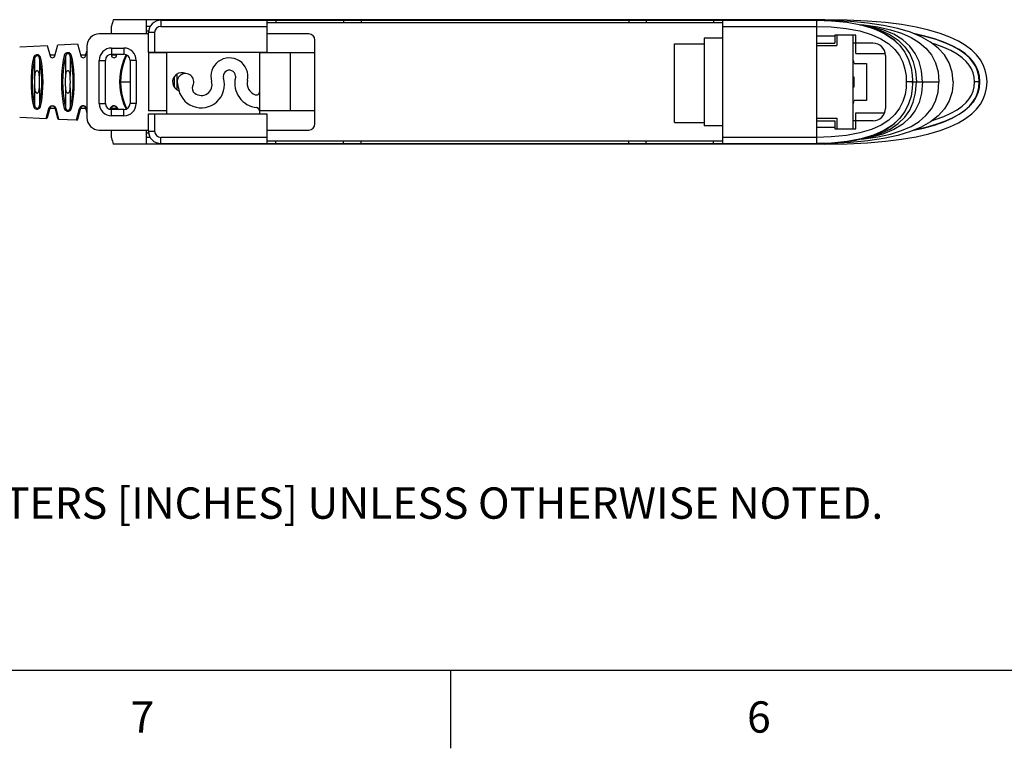
# Model space of a CAD drawing. Units: inches. Extents: x 0.4 to 16.6, y 0.6 to 10.4.
# Drawn here: x 3.2 to 6.3, y 0.6 to 3 of the extents above; entities that cross this region are included whole.
import ezdxf

# ---------------------------------------------------------------- set-up
doc = ezdxf.new("R2010")
doc.units = ezdxf.units.IN
doc.header["$LTSCALE"] = 0.935
doc.header["$MEASUREMENT"] = 0
doc.layers.get('0').update_dxf_attribs({"linetype": 'CONTINUOUS'})
doc.layers.add('02___PRT_ALL_AXES', color=7, linetype='CONTINUOUS')
doc.layers.add('AXIS_COSMETIC_THREADS', color=7, linetype='CONTINUOUS')
doc.styles.add('TEXTSTYLE_2', font='txt', dxfattribs={"width": 0.8})

msp = doc.modelspace()

# ---------------------------------------------------------------- linework, layer by layer
at = {"color": 7, "linetype": 'CONTINUOUS'}
for p, q in [((5.7552, 2.9645), (3.4821, 2.9645)), ((3.5868, 2.9645), (3.5868, 2.9192)), ((3.634, 2.9625), (5.7285, 2.9625)), ((3.9065, 2.9645), (3.9065, 2.9625)), ((3.9726, 2.9625), (3.9726, 2.8602)), ((5.4293, 2.5688), (5.4293, 2.9625)), ((5.5641, 2.9645), (5.5641, 2.9625)), ((5.7285, 2.9625), (5.7285, 2.5688)), ((5.8271, 2.9634), (5.7552, 2.9645)), ((5.7766, 2.9619), (5.7766, 2.961)), ((3.4766, 2.9192), (3.4766, 2.9443)), ((3.5999, 2.9428), (3.5868, 2.9428)), ((5.4293, 2.9546), (3.9726, 2.9546)), ((5.8676, 2.9486), (5.8804, 2.9476)), ((5.8974, 2.9433), (5.8947, 2.9438)), ((5.9002, 2.9428), (5.8974, 2.9433)), ((3.5947, 2.9192), (3.4372, 2.9192)), ((3.5947, 2.8602), (3.5947, 2.9231)), ((4.1065, 2.9192), (3.9726, 2.9192)), ((4.1262, 2.6318), (4.1262, 2.8995)), ((5.4293, 2.9054), (5.3703, 2.9054)), ((5.3703, 2.9054), (5.3703, 2.6259)), ((5.7876, 2.9115), (5.7285, 2.9115)), ((5.8545, 2.9153), (5.7876, 2.9153)), ((5.7876, 2.9153), (5.7876, 2.8897)), ((5.7935, 2.9153), (5.7935, 2.8818)), ((5.8466, 2.6161), (5.8466, 2.9153)), ((5.8545, 2.8562), (5.8545, 2.9153)), ((3.1831, 2.8781), (3.271, 2.8825)), ((3.3047, 2.8842), (3.368, 2.8874)), ((3.3978, 2.8798), (3.3978, 2.6515)), ((5.7285, 2.8897), (5.7876, 2.8897)), ((5.7285, 2.8818), (5.7935, 2.8818)), ((5.9096, 2.8897), (5.8466, 2.8897)), ((3.4569, 2.6968), (3.4569, 2.8346)), ((3.4766, 2.8542), (3.5159, 2.8542)), ((3.5356, 2.8346), (3.5356, 2.6968)), ((3.9726, 2.8602), (3.5947, 2.8602)), ((3.5947, 2.8582), (3.5947, 2.6731)), ((3.6537, 2.8582), (3.5947, 2.8582)), ((3.6537, 2.6633), (3.6537, 2.8602)), ((3.949, 2.8602), (3.949, 2.6633)), ((4.1262, 2.8582), (3.949, 2.8582)), ((4.0474, 2.8582), (4.0474, 2.6731)), ((5.8545, 2.8562), (5.9482, 2.8562)), ((5.949, 2.8503), (5.949, 2.681)), ((5.8493, 2.8247), (5.8884, 2.8247)), ((5.8884, 2.8247), (5.8884, 2.7066)), ((3.6773, 2.7479), (3.6773, 2.7834)), ((3.8726, 2.7845), (3.8722, 2.7791)), ((5.8493, 2.7814), (5.8466, 2.7814)), ((5.8493, 2.7499), (5.8493, 2.7814)), ((6.0356, 2.7695), (6.0356, 2.7657)), ((5.8466, 2.7499), (5.8493, 2.7499)), ((6.0356, 2.7657), (6.0356, 2.7618)), ((6.2496, 2.7476), (6.2509, 2.7657)), ((5.8884, 2.7066), (5.8493, 2.7066)), ((3.2717, 2.6519), (3.28, 2.6827)), ((3.2952, 2.6827), (3.304, 2.6499)), ((3.3688, 2.647), (3.3784, 2.6827)), ((3.3936, 2.6827), (3.3978, 2.667)), ((3.4754, 2.6772), (3.4768, 2.6827)), ((3.5159, 2.6771), (3.4766, 2.6771)), ((3.492, 2.6827), (3.4935, 2.6771)), ((3.1831, 2.6533), (3.2678, 2.649)), ((3.3075, 2.647), (3.3649, 2.6441)), ((3.6537, 2.6731), (3.5947, 2.6731)), ((3.5947, 2.6082), (3.5947, 2.6633)), ((3.5947, 2.6633), (3.9726, 2.6633)), ((4.1262, 2.6731), (3.949, 2.6731)), ((3.9726, 2.6633), (3.9726, 2.5688)), ((5.7285, 2.6495), (5.7935, 2.6495)), ((5.7935, 2.6495), (5.7935, 2.6161)), ((5.8545, 2.6672), (5.9462, 2.6672)), ((5.8545, 2.6161), (5.8545, 2.6672)), ((3.4372, 2.6121), (3.5947, 2.6121)), ((3.4766, 2.5871), (3.4766, 2.6121)), ((3.5868, 2.6121), (3.5868, 2.5668)), ((3.9726, 2.6121), (4.1065, 2.6121)), ((5.4293, 2.6259), (5.3703, 2.6259)), ((5.7285, 2.6416), (5.7876, 2.6416)), ((5.7876, 2.6198), (5.7285, 2.6198)), ((5.7876, 2.6416), (5.7876, 2.6161)), ((5.7876, 2.6161), (5.8545, 2.6161)), ((5.9096, 2.6416), (5.8466, 2.6416)), ((3.5999, 2.5885), (3.5868, 2.5885)), ((5.8658, 2.5826), (5.8804, 2.5837)), ((5.8974, 2.588), (5.8947, 2.5875)), ((5.9002, 2.5885), (5.8974, 2.588)), ((5.7552, 2.5668), (3.4821, 2.5668)), ((3.634, 2.5688), (5.7285, 2.5688)), ((3.9065, 2.5688), (3.9065, 2.5668)), ((5.4293, 2.5767), (3.9726, 2.5767)), ((5.5641, 2.5688), (5.5641, 2.5668)), ((5.8379, 2.5724), (5.7766, 2.5694)), ((5.7766, 2.5694), (5.7766, 2.5703))]:
    msp.add_line(p, q, dxfattribs=at)
at = {"color": 9, "linetype": 'CONTINUOUS'}
for p, q in [((3.634, 2.9625), (3.634, 2.9428)), ((4.0018, 2.9625), (4.0018, 2.9546)), ((4.2176, 2.9625), (4.2176, 2.9546)), ((4.2746, 2.9625), (4.2746, 2.9546)), ((5.1289, 2.9625), (5.1289, 2.9546)), ((5.1843, 2.9625), (5.1843, 2.9546)), ((5.4001, 2.9625), (5.4001, 2.9546)), ((5.7206, 2.9645), (5.7206, 2.9625)), ((3.5951, 2.9279), (3.5868, 2.9279)), ((3.634, 2.9428), (3.9726, 2.9428)), ((5.4293, 2.9428), (5.7285, 2.9428)), ((5.8947, 2.9438), (5.8955, 2.9423)), ((5.9001, 2.9428), (5.9014, 2.9399)), ((3.6144, 2.9231), (3.5947, 2.9231)), ((3.6144, 2.8602), (3.6144, 2.9231)), ((3.4766, 2.8739), (3.4766, 2.8542)), ((3.4766, 2.8739), (3.5159, 2.8739)), ((3.5159, 2.8739), (3.5159, 2.8542)), ((3.2308, 2.84), (3.2308, 2.7842)), ((3.246, 2.8417), (3.246, 2.7842)), ((3.3292, 2.8473), (3.3292, 2.7842)), ((3.3444, 2.8489), (3.3444, 2.7842)), ((3.4372, 2.6968), (3.4372, 2.8346)), ((3.4372, 2.8346), (3.4569, 2.8346)), ((3.5231, 2.8518), (3.5235, 2.8527)), ((3.5553, 2.8346), (3.5356, 2.8346)), ((3.5553, 2.8346), (3.5553, 2.6968)), ((3.2308, 2.7472), (3.2308, 2.6913)), ((3.246, 2.7472), (3.246, 2.6896)), ((3.3292, 2.7472), (3.3292, 2.6841)), ((3.3444, 2.7472), (3.3444, 2.6824)), ((3.5027, 2.7657), (3.5356, 2.7657)), ((6.0356, 2.7657), (6.0159, 2.7656)), ((6.0356, 2.7657), (6.1203, 2.7657)), ((6.2509, 2.7657), (6.234, 2.7657)), ((3.2678, 2.6493), (3.276, 2.6808)), ((3.2988, 2.6809), (3.3075, 2.6473)), ((3.3649, 2.6443), (3.3744, 2.681)), ((3.3972, 2.681), (3.3978, 2.6787)), ((3.4372, 2.6968), (3.4569, 2.6968)), ((3.472, 2.6777), (3.4728, 2.6811)), ((3.4766, 2.6574), (3.4766, 2.6771)), ((3.4956, 2.6811), (3.4967, 2.6771)), ((3.5159, 2.6574), (3.5159, 2.6771)), ((3.5553, 2.6968), (3.5356, 2.6968)), ((3.2677, 2.649), (3.2678, 2.6493)), ((3.3075, 2.6473), (3.3076, 2.647)), ((3.3648, 2.6441), (3.3649, 2.6443)), ((3.5159, 2.6574), (3.4766, 2.6574)), ((3.6144, 2.6082), (3.6144, 2.6633)), ((3.5868, 2.6034), (3.5951, 2.6034)), ((3.5947, 2.6082), (3.6144, 2.6082)), ((3.9726, 2.5885), (3.634, 2.5885)), ((3.634, 2.5688), (3.634, 2.5885)), ((5.7285, 2.5885), (5.4293, 2.5885)), ((5.8947, 2.5875), (5.8955, 2.589)), ((5.9001, 2.5885), (5.9014, 2.5914)), ((4.0018, 2.5688), (4.0018, 2.5767)), ((4.2176, 2.5688), (4.2176, 2.5767)), ((4.2746, 2.5688), (4.2746, 2.5767)), ((5.1289, 2.5688), (5.1289, 2.5767)), ((5.1843, 2.5688), (5.1843, 2.5767)), ((5.4001, 2.5688), (5.4001, 2.5767)), ((5.7206, 2.5688), (5.7206, 2.5668))]:
    msp.add_line(p, q, dxfattribs=at)
at = {"color": 2, "linetype": 'CONTINUOUS'}
for p, q in [((0.62, 0.887), (16.38, 0.887)), ((4.56, 0.887), (4.56, 0.637))]:
    msp.add_line(p, q, dxfattribs=at)
at = {"color": 7, "linetype": 'CONTINUOUS'}
for points in [[(5.7766, 2.9619), (5.7529, 2.9624), (5.7285, 2.9625)], [(5.7285, 2.9625), (5.7769, 2.961), (5.8266, 2.9562), (5.8702, 2.9481)], [(6.1655, 2.7657), (6.1625, 2.7971), (6.1532, 2.8263), (6.1381, 2.8519), (6.1182, 2.8739), (6.0934, 2.8931), (6.0636, 2.9099), (6.0289, 2.9243), (5.9888, 2.9364), (5.9436, 2.9463), (5.8934, 2.9538), (5.8379, 2.959), (5.7766, 2.9619)], [(6.2738, 2.7657), (6.2724, 2.7852), (6.2684, 2.8033), (6.2619, 2.8204), (6.2525, 2.8368), (6.2403, 2.8525), (6.2248, 2.8676), (6.2055, 2.8821), (6.1824, 2.8959), (6.1553, 2.9087), (6.1239, 2.9205), (6.0879, 2.9312), (6.0471, 2.9406), (6.001, 2.9487), (5.9492, 2.9553), (5.8915, 2.9602), (5.8271, 2.9634)], [(5.8702, 2.9481), (5.9108, 2.9361), (5.9443, 2.9211), (5.972, 2.9033), (5.9937, 2.8834)], [(5.9937, 2.8834), (5.9778, 2.8986), (5.9526, 2.9165), (5.923, 2.9313), (5.8897, 2.943), (5.8702, 2.9481)], [(5.8947, 2.9438), (5.8847, 2.9455), (5.8756, 2.9468), (5.8748, 2.9469)], [(5.8804, 2.9476), (5.9254, 2.9413), (5.9656, 2.9324), (6.0008, 2.9212), (6.0312, 2.9076), (6.0572, 2.8916), (6.0787, 2.8731), (6.096, 2.8519), (6.1092, 2.8269), (6.1175, 2.798), (6.1203, 2.7657)], [(5.8902, 2.9428), (5.8922, 2.9424), (5.8947, 2.9418)], [(5.8947, 2.9418), (5.9327, 2.9308), (5.9644, 2.9163), (5.9904, 2.8986), (6.0112, 2.8781), (6.0269, 2.8553), (6.0382, 2.8299), (6.0455, 2.8005), (6.0481, 2.7657)], [(6.0672, 2.7657), (6.0643, 2.8015), (6.0565, 2.8311), (6.0445, 2.8566), (6.0277, 2.8796), (6.0049, 2.9004), (5.9763, 2.9181), (5.9414, 2.9323), (5.9002, 2.9428)], [(6.2509, 2.7657), (6.2496, 2.7837), (6.2457, 2.7998), (6.2395, 2.8146), (6.2308, 2.8287), (6.2191, 2.8425), (6.204, 2.8561), (6.1852, 2.8691), (6.1626, 2.8815), (6.1362, 2.893), (6.1057, 2.9036), (6.0711, 2.9131), (6.0394, 2.9199)], [(6.2491, 2.7657), (6.2478, 2.7838), (6.2439, 2.8002), (6.2377, 2.8152), (6.2289, 2.8293), (6.2174, 2.8429), (6.2029, 2.8559), (6.185, 2.8684), (6.1637, 2.8801), (6.1391, 2.891), (6.111, 2.901), (6.0793, 2.9101), (6.0446, 2.918)], [(5.9937, 2.8834), (6.0111, 2.8604), (6.0234, 2.8358), (6.031, 2.8107), (6.0347, 2.7869), (6.0356, 2.7695)], [(6.0356, 2.7657), (6.0356, 2.7672), (6.0356, 2.7688), (6.0356, 2.7695)], [(5.7552, 2.5668), (5.8271, 2.568), (5.8915, 2.5711), (5.9492, 2.576), (6.0011, 2.5826), (6.0472, 2.5907), (6.0879, 2.6001), (6.1239, 2.6108), (6.1553, 2.6226), (6.1824, 2.6354), (6.2056, 2.6492), (6.2248, 2.6638), (6.2403, 2.6789), (6.2526, 2.6946), (6.2619, 2.711), (6.2684, 2.728), (6.2724, 2.7462), (6.2738, 2.7657)], [(6.1655, 2.7657), (6.1625, 2.7342), (6.1532, 2.7051), (6.1381, 2.6794), (6.1182, 2.6574), (6.0934, 2.6382), (6.0636, 2.6215), (6.0289, 2.6071), (5.9888, 2.5949), (5.9436, 2.5851), (5.8934, 2.5776), (5.8379, 2.5724)], [(5.8804, 2.5837), (5.9254, 2.5901), (5.9656, 2.5989), (6.0008, 2.6101), (6.0312, 2.6237), (6.0572, 2.6397), (6.0787, 2.6582), (6.096, 2.6795), (6.1092, 2.7044), (6.1175, 2.7333), (6.1203, 2.7657)], [(5.8947, 2.5895), (5.9327, 2.6005), (5.9644, 2.6151), (5.9904, 2.6327), (6.0112, 2.6532), (6.0269, 2.676), (6.0382, 2.7014), (6.0455, 2.7308), (6.0481, 2.7657)], [(6.0672, 2.7657), (6.0643, 2.7299), (6.0565, 2.7002), (6.0445, 2.6748), (6.0277, 2.6517), (6.0049, 2.6309), (5.9763, 2.6132), (5.9414, 2.599), (5.9002, 2.5885)], [(6.0356, 2.7618), (6.0347, 2.7445), (6.031, 2.7207), (6.0234, 2.6957), (6.0111, 2.671), (5.9943, 2.6485)], [(6.0356, 2.7618), (6.0356, 2.7625), (6.0356, 2.7641), (6.0356, 2.7657)], [(6.0394, 2.6114), (6.0711, 2.6183), (6.1057, 2.6278), (6.1362, 2.6383), (6.1626, 2.6498), (6.1852, 2.6622), (6.204, 2.6753), (6.2191, 2.6888), (6.2308, 2.7026), (6.2395, 2.7168), (6.2457, 2.7316), (6.2496, 2.7476)], [(6.0446, 2.6134), (6.0793, 2.6213), (6.111, 2.6303), (6.1391, 2.6403), (6.1637, 2.6512), (6.185, 2.663), (6.2029, 2.6754), (6.2174, 2.6885), (6.2289, 2.702), (6.2377, 2.7162), (6.2439, 2.7311), (6.2478, 2.7475), (6.2491, 2.7657)], [(5.797, 2.5718), (5.8143, 2.5736), (5.8536, 2.5797), (5.8899, 2.5884), (5.9231, 2.6001), (5.9527, 2.615), (5.978, 2.6328), (5.9943, 2.6485)], [(5.9943, 2.6485), (5.9721, 2.6281), (5.9445, 2.6103), (5.9111, 2.5954), (5.872, 2.5837), (5.8274, 2.5753), (5.797, 2.5718)], [(5.8947, 2.5875), (5.8847, 2.5859), (5.8756, 2.5845), (5.8744, 2.5844)], [(5.8903, 2.5885), (5.8922, 2.5889), (5.8947, 2.5895)], [(5.797, 2.5718), (5.7774, 2.5703), (5.7285, 2.5688)], [(5.7766, 2.5694), (5.7529, 2.569), (5.7285, 2.5688)]]:
    msp.add_lwpolyline(points, dxfattribs=at)
at = {"color": 9, "linetype": 'CONTINUOUS'}
for points in [[(5.7285, 2.9428), (5.7757, 2.9414), (5.8239, 2.9366), (5.867, 2.9286), (5.904, 2.9176), (5.935, 2.9038), (5.96, 2.8877), (5.9795, 2.8698), (5.9943, 2.8501), (6.005, 2.8286), (6.0117, 2.8064), (6.0151, 2.785), (6.0159, 2.7657)], [(6.234, 2.7657), (6.2329, 2.7814), (6.2297, 2.7951), (6.2245, 2.8077), (6.2172, 2.8196), (6.2074, 2.8314), (6.1946, 2.843), (6.1784, 2.8545), (6.1586, 2.8656), (6.1354, 2.8761), (6.1085, 2.8859), (6.0992, 2.8886)], [(3.2268, 2.8427), (3.2241, 2.8293), (3.222, 2.8145), (3.2204, 2.7987), (3.2195, 2.7824), (3.2192, 2.7657)], [(3.2308, 2.84), (3.2281, 2.8271), (3.226, 2.8128), (3.2244, 2.7976), (3.2235, 2.7818), (3.2232, 2.7657)], [(3.2496, 2.8444), (3.2485, 2.8472), (3.2468, 2.8494), (3.2447, 2.851), (3.2422, 2.852), (3.2397, 2.8524), (3.2371, 2.8523), (3.2344, 2.8516), (3.2319, 2.8503), (3.2296, 2.8483), (3.2279, 2.8458), (3.2268, 2.8427)], [(3.2308, 2.84), (3.23, 2.8412), (3.2286, 2.8422), (3.2268, 2.8427)], [(3.246, 2.8417), (3.2453, 2.8444), (3.2441, 2.8466), (3.2427, 2.8481), (3.2411, 2.8491), (3.2394, 2.8494), (3.2376, 2.8493), (3.2359, 2.8486), (3.2342, 2.8474), (3.2327, 2.8455), (3.2315, 2.843), (3.2308, 2.84)], [(3.246, 2.8417), (3.2467, 2.8429), (3.2479, 2.8439), (3.2496, 2.8444)], [(3.2541, 2.7657), (3.2537, 2.7823), (3.2527, 2.7985), (3.2511, 2.8142), (3.2488, 2.8287), (3.246, 2.8417)], [(3.2577, 2.7657), (3.2574, 2.7829), (3.2564, 2.7997), (3.2547, 2.8158), (3.2524, 2.8309), (3.2496, 2.8444)], [(3.3252, 2.85), (3.3221, 2.8357), (3.3196, 2.8196), (3.3178, 2.8023), (3.3167, 2.7842), (3.3163, 2.7657)], [(3.3292, 2.8473), (3.3261, 2.8334), (3.3236, 2.8178), (3.3218, 2.801), (3.3207, 2.7836), (3.3203, 2.7657)], [(3.348, 2.8517), (3.3468, 2.8545), (3.3448, 2.8567), (3.3423, 2.8581), (3.3396, 2.8589), (3.3367, 2.859), (3.3339, 2.8585), (3.3311, 2.8574), (3.3285, 2.8557), (3.3265, 2.8532), (3.3252, 2.85)], [(3.3292, 2.8473), (3.3284, 2.8485), (3.327, 2.8495), (3.3252, 2.85)], [(3.3444, 2.8489), (3.3436, 2.8516), (3.3423, 2.8537), (3.3406, 2.8551), (3.3388, 2.8558), (3.3369, 2.8559), (3.335, 2.8555), (3.3331, 2.8544), (3.3314, 2.8527), (3.3301, 2.8503), (3.3292, 2.8473)], [(3.3444, 2.8489), (3.3451, 2.8501), (3.3464, 2.8511), (3.348, 2.8517)], [(3.3539, 2.7657), (3.3535, 2.784), (3.3523, 2.802), (3.3504, 2.8191), (3.3477, 2.835), (3.3444, 2.8489)], [(3.3575, 2.7657), (3.3571, 2.7847), (3.3559, 2.8032), (3.354, 2.8209), (3.3513, 2.8373), (3.348, 2.8517)], [(3.5027, 2.7657), (3.5036, 2.7822), (3.5063, 2.8001), (3.5106, 2.8181), (3.5162, 2.8355), (3.5231, 2.8518)], [(3.5063, 2.7657), (3.5072, 2.7822), (3.5098, 2.8002), (3.5139, 2.8183), (3.5194, 2.8359), (3.5258, 2.8516)], [(3.4572, 2.7657), (3.4569, 2.783), (3.4569, 2.7841)], [(3.2192, 2.7657), (3.2195, 2.7489), (3.2204, 2.7326), (3.222, 2.7168), (3.2241, 2.702), (3.2268, 2.6887)], [(3.2232, 2.7657), (3.2235, 2.7495), (3.2244, 2.7337), (3.226, 2.7185), (3.2281, 2.7042), (3.2308, 2.6913)], [(3.246, 2.6896), (3.2488, 2.7026), (3.2511, 2.7172), (3.2527, 2.7328), (3.2537, 2.749), (3.2541, 2.7657)], [(3.2496, 2.6869), (3.2524, 2.7004), (3.2547, 2.7155), (3.2564, 2.7316), (3.2574, 2.7484), (3.2577, 2.7657)], [(3.3163, 2.7657), (3.3167, 2.7471), (3.3178, 2.7291), (3.3196, 2.7117), (3.3221, 2.6956), (3.3252, 2.6813)], [(3.3203, 2.7657), (3.3207, 2.7478), (3.3218, 2.7303), (3.3236, 2.7135), (3.3261, 2.6979), (3.3292, 2.6841)], [(3.3444, 2.6824), (3.3477, 2.6963), (3.3504, 2.7122), (3.3523, 2.7293), (3.3535, 2.7473), (3.3539, 2.7657)], [(3.348, 2.6796), (3.3513, 2.694), (3.354, 2.7104), (3.3559, 2.7281), (3.3571, 2.7467), (3.3575, 2.7657)], [(3.4569, 2.7473), (3.4569, 2.7483), (3.4572, 2.7657)], [(3.5235, 2.6786), (3.5231, 2.6795), (3.5162, 2.6958), (3.5106, 2.7133), (3.5063, 2.7313), (3.5036, 2.7492), (3.5027, 2.7657)], [(3.5258, 2.6797), (3.5194, 2.6955), (3.5139, 2.7131), (3.5098, 2.7312), (3.5072, 2.7492), (3.5063, 2.7657)], [(6.0159, 2.7657), (6.0151, 2.7463), (6.0118, 2.725), (6.0051, 2.7028), (5.9944, 2.6814), (5.9796, 2.6616), (5.9601, 2.6437), (5.9352, 2.6277), (5.9043, 2.6139), (5.8675, 2.6028), (5.8247, 2.5948), (5.7763, 2.59), (5.7285, 2.5885)], [(6.0992, 2.6427), (6.1085, 2.6454), (6.1354, 2.6552), (6.1586, 2.6657), (6.1784, 2.6768), (6.1946, 2.6883), (6.2074, 2.7), (6.2172, 2.7117), (6.2245, 2.7237), (6.2297, 2.7362), (6.2329, 2.7499), (6.234, 2.7657)], [(3.2308, 2.6913), (3.23, 2.6901), (3.2286, 2.6891), (3.2268, 2.6887)], [(3.2268, 2.6887), (3.2279, 2.6856), (3.2296, 2.683), (3.2319, 2.6811), (3.2344, 2.6798), (3.2371, 2.6791), (3.2397, 2.6789), (3.2422, 2.6793), (3.2447, 2.6803), (3.2468, 2.6819), (3.2485, 2.6841), (3.2496, 2.6869)], [(3.2308, 2.6913), (3.2315, 2.6883), (3.2327, 2.6858), (3.2342, 2.684), (3.2359, 2.6827), (3.2376, 2.682), (3.2394, 2.6819), (3.2411, 2.6823), (3.2427, 2.6832), (3.2441, 2.6847), (3.2453, 2.6869), (3.246, 2.6896)], [(3.246, 2.6896), (3.2467, 2.6884), (3.2479, 2.6875), (3.2496, 2.6869)], [(3.276, 2.6808), (3.2771, 2.6837), (3.2789, 2.6862), (3.2811, 2.688), (3.2837, 2.6893), (3.2863, 2.6899), (3.2889, 2.6898), (3.2914, 2.6892), (3.2938, 2.6879), (3.296, 2.686)], [(3.276, 2.6808), (3.2778, 2.6809), (3.2792, 2.6815), (3.28, 2.6827)], [(3.2988, 2.6809), (3.2972, 2.681), (3.2959, 2.6816), (3.2952, 2.6827)], [(3.296, 2.686), (3.2977, 2.6837), (3.2988, 2.6809)], [(3.3292, 2.6841), (3.3284, 2.6828), (3.327, 2.6818), (3.3252, 2.6813)], [(3.3252, 2.6813), (3.3265, 2.6782), (3.3285, 2.6757), (3.3311, 2.6739), (3.3339, 2.6728), (3.3367, 2.6723), (3.3396, 2.6725), (3.3423, 2.6732), (3.3448, 2.6746), (3.3468, 2.6768), (3.348, 2.6796)], [(3.3292, 2.6841), (3.3301, 2.681), (3.3314, 2.6786), (3.3331, 2.6769), (3.335, 2.6758), (3.3369, 2.6754), (3.3388, 2.6755), (3.3406, 2.6762), (3.3423, 2.6776), (3.3436, 2.6797), (3.3444, 2.6824)], [(3.3444, 2.6824), (3.3451, 2.6812), (3.3464, 2.6802), (3.348, 2.6796)], [(3.3744, 2.681), (3.3748, 2.6821), (3.3753, 2.6834), (3.3761, 2.6848), (3.3773, 2.6863), (3.3789, 2.6877), (3.381, 2.6889), (3.3831, 2.6897), (3.3851, 2.69), (3.387, 2.6899), (3.3887, 2.6896), (3.3903, 2.6891), (3.3918, 2.6883), (3.3933, 2.6872), (3.3947, 2.6859), (3.3957, 2.6845)], [(3.3744, 2.681), (3.3762, 2.681), (3.3776, 2.6816), (3.3784, 2.6827)], [(3.3972, 2.681), (3.3956, 2.6811), (3.3943, 2.6817), (3.3936, 2.6827)], [(3.3957, 2.6845), (3.3964, 2.6832), (3.3969, 2.682), (3.3972, 2.681)], [(3.4728, 2.6811), (3.4736, 2.6831), (3.4749, 2.6854), (3.4768, 2.6874), (3.4793, 2.689), (3.482, 2.6899), (3.4848, 2.6901), (3.4875, 2.6896), (3.4902, 2.6885), (3.4925, 2.6866)], [(3.4728, 2.6811), (3.4742, 2.681), (3.4754, 2.6813), (3.4763, 2.6818), (3.4768, 2.6827)], [(3.4956, 2.6811), (3.494, 2.6811), (3.4927, 2.6817), (3.492, 2.6827)], [(3.4925, 2.6866), (3.4945, 2.6841), (3.4956, 2.6811)]]:
    msp.add_lwpolyline(points, dxfattribs=at)
at = {"color": 7, "linetype": 'CONTINUOUS'}
for centre, radius, start, end in [((4.1623, 2.7657), 0.7087, 163.7066, 165.403), ((3.634, 2.9231), 0.0394, 90, 180), ((3.4372, 2.8798), 0.0394, 90, 180), ((4.1065, 2.8995), 0.0197, 0, 90), ((5.9096, 2.8503), 0.0394, 0, 90), ((3.4766, 2.8346), 0.0197, 90, 180), ((3.5159, 2.8346), 0.0197, 0, 90), ((3.853, 2.7834), 0.0591, 347.291, 196.3849), ((3.853, 2.7834), 0.0197, 3.3751, 196.3849), ((3.701, 2.7657), 0.0295, 64.7397, 251.9308), ((3.7128, 2.7657), 0.0266, 333.5035, 201.9242), ((3.7631, 2.757), 0.074, 185.2494, 16.3849), ((3.949, 2.7617), 0.0787, 167.291, 263.6328), ((3.949, 2.7617), 0.0394, 167.291, 250.5288), ((3.6699, 2.7484), 0.0197, 5.2494, 21.9242), ((3.7542, 2.745), 0.0197, 153.5035, 233.1314), ((3.7631, 2.757), 0.0346, 233.1314, 16.3849), ((3.9392, 2.7339), 0.00984, 250.5288, 360), ((3.2876, 2.6806), 0.00787, 15, 165), ((3.386, 2.6806), 0.00787, 15, 165), ((3.4766, 2.6968), 0.0197, 180, 270), ((3.4844, 2.6806), 0.00787, 15, 165), ((3.5159, 2.6968), 0.0197, 270, 360), ((3.9392, 2.6737), 0.00984, 0, 83.5236), ((5.9096, 2.681), 0.0394, 270, 360), ((3.2679, 2.6529), 0.00394, 267.1001, 345), ((3.3078, 2.6509), 0.00394, 195, 267.0999), ((3.365, 2.648), 0.00394, 267.1001, 345), ((3.4372, 2.6515), 0.0394, 180, 270), ((4.1065, 2.6318), 0.0197, 270, 360), ((4.1623, 2.7657), 0.7087, 194.597, 196.2934), ((3.634, 2.6082), 0.0394, 180, 270)]:
    msp.add_arc(centre, radius, start, end, dxfattribs=at)
at = {"color": 9, "linetype": 'CONTINUOUS'}
for centre, radius, start, end in [((3.634, 2.9231), 0.0197, 90, 180), ((3.4766, 2.8346), 0.0394, 90, 180), ((3.5159, 2.8346), 0.0394, 0, 90), ((3.4766, 2.6968), 0.0394, 180, 270), ((3.5159, 2.6968), 0.0394, 270, 360), ((3.634, 2.6082), 0.0197, 180, 270)]:
    msp.add_arc(centre, radius, start, end, dxfattribs=at)
at = {"color": 7, "linetype": 'CONTINUOUS'}
for start_param, end_param in [(-1.113887, -1.024965), (4.166558, 4.25548)]:
    msp.add_ellipse((5.7932, 2.7657), major_axis=(0, 0.1339), ratio=0.466774, start_param=start_param, end_param=end_param, dxfattribs=at)
at = {"layer": '02___PRT_ALL_AXES', "color": 7, "linetype": 'CONTINUOUS'}
for p, q in [((3.4766, 2.8542), (3.4766, 2.8507)), ((3.4766, 2.6806), (3.4766, 2.6771))]:
    msp.add_line(p, q, dxfattribs=at)
at = {"layer": 'AXIS_COSMETIC_THREADS', "color": 7, "linetype": 'CONTINUOUS'}
for p, q in [((3.2709, 2.8825), (3.28, 2.8487)), ((3.2952, 2.8487), (3.3047, 2.8842)), ((3.368, 2.8874), (3.3784, 2.8487)), ((3.3936, 2.8487), (3.3978, 2.8644)), ((5.2753, 2.8877), (5.3703, 2.8877)), ((5.2753, 2.6357), (5.2753, 2.8877)), ((3.2957, 2.8507), (3.2794, 2.8507)), ((3.3942, 2.8507), (3.3779, 2.8507)), ((3.4754, 2.8539), (3.4768, 2.8487)), ((3.4926, 2.8507), (3.4763, 2.8507)), ((3.492, 2.8487), (3.4935, 2.8542)), ((3.6852, 2.7904), (3.6852, 2.741)), ((3.2957, 2.6806), (3.2794, 2.6806)), ((3.3942, 2.6806), (3.3779, 2.6806)), ((3.4926, 2.6806), (3.4763, 2.6806)), ((5.2753, 2.6357), (5.3703, 2.6357))]:
    msp.add_line(p, q, dxfattribs=at)
for points in [[(3.246, 2.7842), (3.2457, 2.7872), (3.2454, 2.79), (3.2449, 2.7925), (3.2444, 2.7947), (3.2436, 2.7967), (3.2428, 2.7984), (3.2417, 2.7998), (3.2403, 2.8009), (3.2388, 2.8014), (3.2372, 2.8012), (3.2358, 2.8004), (3.2346, 2.7992), (3.2336, 2.7978), (3.2329, 2.7961), (3.2322, 2.7943), (3.2317, 2.7922), (3.2313, 2.7898), (3.231, 2.7871), (3.2308, 2.7842)], [(3.3444, 2.7842), (3.3442, 2.7872), (3.3438, 2.79), (3.3434, 2.7925), (3.3428, 2.7947), (3.3421, 2.7967), (3.3412, 2.7984), (3.3401, 2.7998), (3.3388, 2.8009), (3.3372, 2.8014), (3.3356, 2.8012), (3.3342, 2.8004), (3.333, 2.7992), (3.3321, 2.7978), (3.3313, 2.7961), (3.3307, 2.7943), (3.3302, 2.7922), (3.3297, 2.7898), (3.3294, 2.7871), (3.3292, 2.7842)], [(3.2308, 2.7472), (3.231, 2.7441), (3.2314, 2.7413), (3.2318, 2.7388), (3.2324, 2.7366), (3.2331, 2.7347), (3.234, 2.7329), (3.2352, 2.7314), (3.2366, 2.7304), (3.2381, 2.7299), (3.2396, 2.7301), (3.2409, 2.7309), (3.2421, 2.732), (3.243, 2.7334), (3.2438, 2.735), (3.2445, 2.737), (3.245, 2.7392), (3.2454, 2.7416), (3.2458, 2.7442), (3.246, 2.7472)], [(3.3292, 2.7472), (3.3294, 2.7441), (3.3298, 2.7413), (3.3302, 2.7388), (3.3308, 2.7366), (3.3315, 2.7347), (3.3324, 2.7329), (3.3336, 2.7314), (3.335, 2.7304), (3.3365, 2.7299), (3.338, 2.7301), (3.3394, 2.7309), (3.3405, 2.732), (3.3414, 2.7334), (3.3422, 2.735), (3.3429, 2.737), (3.3434, 2.7392), (3.3439, 2.7416), (3.3442, 2.7442), (3.3444, 2.7472)]]:
    msp.add_lwpolyline(points, dxfattribs=at)
for centre in [(3.2876, 2.8507), (3.386, 2.8507), (3.4844, 2.8507)]:
    msp.add_arc(centre, 0.00787, 195, 345, dxfattribs=at)
for centre, start_param, end_param in [((3.253, 2.7657), 1.351429, 1.790164), ((3.2237, 2.7657), -1.790164, -1.351429), ((3.3514, 2.7657), 1.351429, 1.790164), ((3.3222, 2.7657), -1.790164, -1.351429)]:
    msp.add_ellipse(centre, major_axis=(0, 0.085), ratio=0.267949, start_param=start_param, end_param=end_param, dxfattribs=at)

# ---------------------------------------------------------------- texts
at = {"color": 2, "linetype": 'CONTINUOUS', "insert": (1.0597, 1.6203), "char_height": 0.1, "width": 6.6, "attachment_point": 1, "line_spacing_factor": 0.9}
msp.add_mtext('NOTES:\\P1. ALL DIMENSIONS ARE MILLIMETERS [INCHES] UNLESS OTHERWISE NOTED.', dxfattribs=at)
at = {"color": 2, "linetype": 'CONTINUOUS', "char_height": 0.1, "width": 0.08, "attachment_point": 2, "line_spacing_factor": 0.9, "style": 'TEXTSTYLE_2'}
for s, insert in [('7', (3.575, 0.787)), ('6', (5.545, 0.787))]:
    msp.add_mtext(s, dxfattribs=dict(at, insert=insert))

doc.saveas('drawing.dxf')
